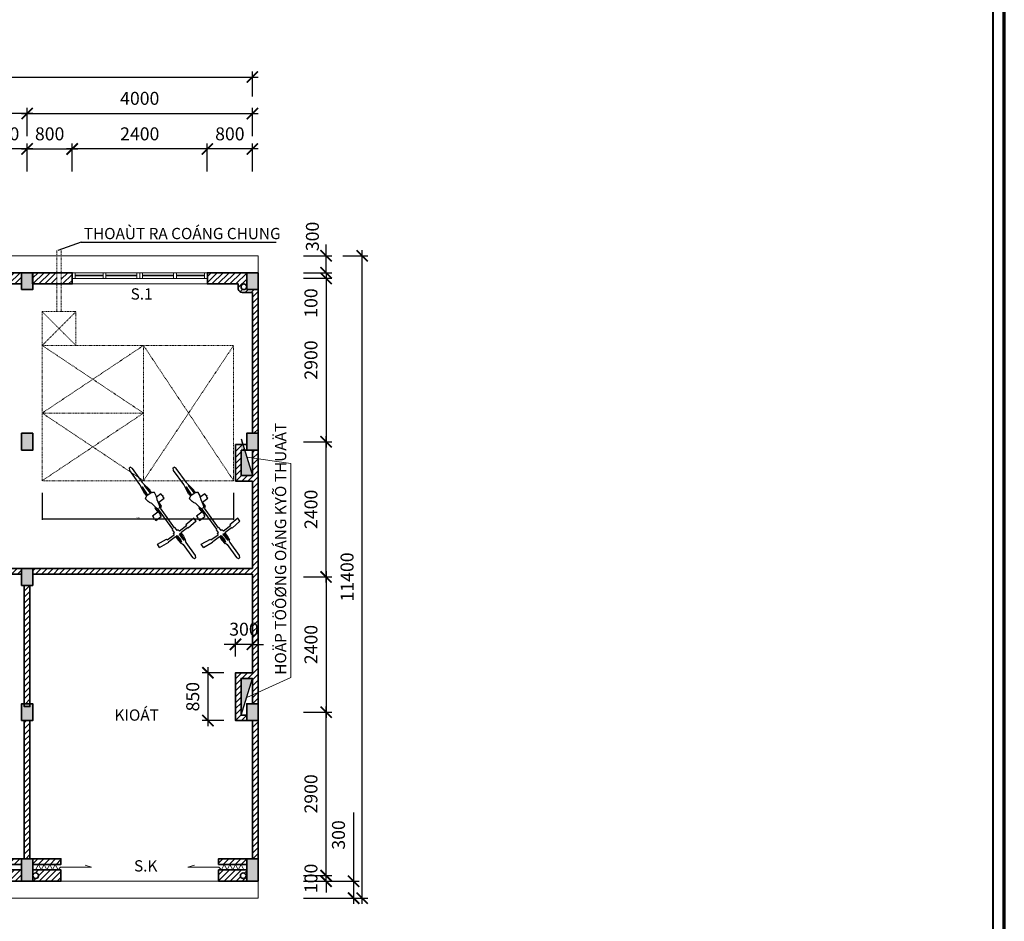
# Model space of a CAD drawing. Extents: x 248 to 1090, y -1298 to 1107.
# Drawn here: x 915 to 1090, y -556 to -396 of the extents above; entities that cross this region are included whole.
import ezdxf

# ---------------------------------------------------------------- set-up
doc = ezdxf.new("R2010")
doc.units = 0
doc.header["$MEASUREMENT"] = 0
doc.linetypes.add('HIDDEN2', pattern=[0.1875, 0.125, -0.0625])
doc.layers.get('0').update_dxf_attribs({"linetype": 'CONTINUOUS'})
doc.layers.get('DEFPOINTS').update_dxf_attribs({"linetype": 'CONTINUOUS', "lineweight": 9})
for name, color, linetype, lineweight in [('09-10', 8, 'CONTINUOUS', 13), ('bao khung', 191, 'CONTINUOUS', 70), ('BLUE-15', 5, 'CONTINUOUS', 40), ('BONG', 9, 'CONTINUOUS', 13), ('CYAN-35', 4, 'CONTINUOUS', 35), ('DTUDO', 6, 'CONTINUOUS', 18), ('GREEN-13', 3, 'CONTINUOUS', 25), ('MAG-16', 6, 'CONTINUOUS', 15), ('YELLOW-25', 2, 'CONTINUOUS', 13)]:
    doc.layers.add(name, color=color, linetype=linetype, lineweight=lineweight)
doc.styles.add('A', font='VAVON.TTF')
doc.styles.add('RO', font='VAVON.TTF')
doc.styles.get("Standard").update_dxf_attribs({"font": 'VAVON.TTF'})
doc.dimstyles.get("Standard").update_dxf_attribs({"dimtxt": 0.18, "dimasz": 0.18, "dimexe": 0.18, "dimexo": 0.0625, "dimgap": 0.09, "dimtad": 0, "dimtih": 1, "dimtoh": 1, "dimdec": 4, "dimzin": 0, "dimdsep": 46, "dimtxsty": 'Standard', "dimcen": 0.09, "dimadec": 0, "dimazin": 0, "dimtfac": 1, "dimtdec": 4, "dimtofl": 0, "dimtmove": 0, "dimatfit": 3, "dimfxl": 1, "dimtolj": 1, "dimtzin": 0, "dimarcsym": 0})
doc.dimstyles.new('TL 100', dxfattribs={"dimtxt": 2.3, "dimasz": 2, "dimexe": 1, "dimexo": 1, "dimgap": 1.5, "dimtad": 1, "dimdec": 0, "dimlfac": 100, "dimzin": 0, "dimdsep": 46, "dimtxsty": 'A', "dimblk": 'ARCHTICK', "dimcen": -0.09, "dimdle": 1, "dimclrd": 9, "dimclre": 9, "dimclrt": 256, "dimadec": 0, "dimazin": 0, "dimtfac": 1, "dimtdec": 0, "dimtix": 1, "dimtmove": 1, "dimatfit": 3, "dimldrblk": 'ARCHTICK', "dimfxl": 1, "dimtolj": 1, "dimtzin": 0, "dimarcsym": 0})

# ---------------------------------------------------------------- blocks, each defined once
blk = doc.blocks.new('_ArchTick')
at = {"color": 0, "linetype": 'ByBlock', "const_width": 0.15}
blk.add_lwpolyline([(-0.5, -0.5), (0.5, 0.5)], dxfattribs=at)
blk = doc.blocks.new('*D276')
at = {"layer": 'BONG', "color": 9, "lineweight": -2}
for p, q in [((756.04, -409.47), (756.04, -405)), ((956.04, -409.47), (956.04, -405)), ((755.04, -406), (957.04, -406))]:
    blk.add_line(p, q, dxfattribs=at)
at = {"layer": 'DEFPOINTS', "color": 0}
for p in [(956.04, -406), (756.04, -410.47), (956.04, -410.47)]:
    blk.add_point(p, dxfattribs=at)
at = {"layer": 'BONG', "color": 9, "lineweight": -2, "xscale": 2, "yscale": 2, "zscale": 2, "rotation": 180}
blk.add_blockref('_ArchTick', (756.04, -406), dxfattribs=at)
at = {"layer": 'BONG', "color": 9, "lineweight": -2, "xscale": 2, "yscale": 2, "zscale": 2}
blk.add_blockref('_ArchTick', (956.04, -406), dxfattribs=at)
at = {"layer": 'BONG', "insert": (856.04, -403.3), "char_height": 2.3, "attachment_point": 5, "style": 'A'}
blk.add_mtext('\\A1;20000', dxfattribs=at)
blk = doc.blocks.new('*D282')
at = {"layer": 'BONG', "color": 9, "lineweight": -2}
for p, q in [((975.54, -552.72), (975.54, -436.72)), ((972.13, -437.72), (976.54, -437.72)), ((972.13, -551.72), (976.54, -551.72))]:
    blk.add_line(p, q, dxfattribs=at)
at = {"layer": 'DEFPOINTS', "color": 0}
for p in [(971.13, -437.72), (975.54, -437.72), (971.13, -551.72)]:
    blk.add_point(p, dxfattribs=at)
at = {"layer": 'BONG', "color": 9, "lineweight": -2, "xscale": 2, "yscale": 2, "zscale": 2}
for p, rotation in [((975.54, -437.72), 90), ((975.54, -551.72), 270)]:
    blk.add_blockref('_ArchTick', p, dxfattribs=dict(at, rotation=rotation))
at = {"layer": 'BONG', "insert": (972.85, -494.72), "char_height": 2.3, "attachment_point": 5, "rotation": 90, "style": 'A'}
blk.add_mtext('\\A1;11400', dxfattribs=at)
blk = doc.blocks.new('*D283')
at = {"layer": 'BONG', "color": 9, "lineweight": -2}
for p, q in [((965.13, -441.72), (970.13, -441.72)), ((969.13, -440.72), (969.13, -471.72)), ((965.13, -470.72), (970.13, -470.72))]:
    blk.add_line(p, q, dxfattribs=at)
at = {"layer": 'DEFPOINTS', "color": 0}
for p in [(964.13, -441.72), (964.13, -470.72), (969.13, -470.72)]:
    blk.add_point(p, dxfattribs=at)
at = {"layer": 'BONG', "color": 9, "lineweight": -2, "xscale": 2, "yscale": 2, "zscale": 2}
for p, rotation in [((969.13, -441.72), 90), ((969.13, -470.72), 270)]:
    blk.add_blockref('_ArchTick', p, dxfattribs=dict(at, rotation=rotation))
at = {"layer": 'BONG', "insert": (966.44, -456.22), "char_height": 2.3, "attachment_point": 5, "rotation": 90, "style": 'A'}
blk.add_mtext('\\A1;2900', dxfattribs=at)
blk = doc.blocks.new('*D284')
at = {"layer": 'BONG', "color": 9, "lineweight": -2}
for p, q in [((965.13, -518.72), (970.13, -518.72)), ((969.13, -548.72), (969.13, -517.72)), ((965.13, -547.72), (970.13, -547.72))]:
    blk.add_line(p, q, dxfattribs=at)
at = {"layer": 'DEFPOINTS', "color": 0}
for p in [(964.13, -518.72), (969.13, -518.72), (964.13, -547.72)]:
    blk.add_point(p, dxfattribs=at)
at = {"layer": 'BONG', "color": 9, "lineweight": -2, "xscale": 2, "yscale": 2, "zscale": 2}
for p, rotation in [((969.13, -518.72), 90), ((969.13, -547.72), 270)]:
    blk.add_blockref('_ArchTick', p, dxfattribs=dict(at, rotation=rotation))
at = {"layer": 'BONG', "insert": (966.44, -533.22), "char_height": 2.3, "attachment_point": 5, "rotation": 90, "style": 'A'}
blk.add_mtext('\\A1;2900', dxfattribs=at)
blk = doc.blocks.new('*D285')
at = {"layer": 'BONG', "color": 9, "lineweight": -2}
for p, q in [((974.02, -536.52), (974.02, -548.72)), ((965.13, -548.72), (975.02, -548.72)), ((974.02, -547.72), (974.02, -552.72)), ((965.13, -551.72), (975.02, -551.72))]:
    blk.add_line(p, q, dxfattribs=at)
at = {"layer": 'DEFPOINTS', "color": 0}
for p in [(964.13, -548.72), (964.13, -551.72), (974.02, -551.72)]:
    blk.add_point(p, dxfattribs=at)
at = {"layer": 'BONG', "color": 9, "lineweight": -2, "xscale": 2, "yscale": 2, "zscale": 2}
for p, rotation in [((974.02, -548.72), 90), ((974.02, -551.72), 270)]:
    blk.add_blockref('_ArchTick', p, dxfattribs=dict(at, rotation=rotation))
at = {"layer": 'BONG', "insert": (971.33, -540.51), "char_height": 2.3, "attachment_point": 5, "rotation": 90, "style": 'A'}
blk.add_mtext('\\A1;300', dxfattribs=at)
blk = doc.blocks.new('*D286')
at = {"layer": 'BONG', "color": 9, "lineweight": -2}
for p, q in [((969.13, -547.72), (969.13, -545.72)), ((965.27, -547.72), (970.13, -547.72)), ((965.27, -548.72), (970.13, -548.72)), ((969.13, -548.72), (969.13, -547.72)), ((969.13, -548.72), (969.13, -550.72))]:
    blk.add_line(p, q, dxfattribs=at)
at = {"layer": 'DEFPOINTS', "color": 0}
for p in [(964.27, -547.72), (964.27, -548.72), (969.13, -547.72)]:
    blk.add_point(p, dxfattribs=at)
at = {"layer": 'BONG', "color": 9, "lineweight": -2, "xscale": 2, "yscale": 2, "zscale": 2}
for p, rotation in [((969.13, -547.72), 270), ((969.13, -548.72), 90)]:
    blk.add_blockref('_ArchTick', p, dxfattribs=dict(at, rotation=rotation))
at = {"layer": 'BONG', "insert": (966.44, -548.22), "char_height": 2.3, "attachment_point": 5, "rotation": 90, "style": 'A'}
blk.add_mtext('\\A1;100', dxfattribs=at)
blk = doc.blocks.new('*D287')
at = {"layer": 'BONG', "color": 9, "lineweight": -2}
for p, q in [((965.13, -494.72), (970.13, -494.72)), ((969.13, -493.72), (969.13, -519.72)), ((965.13, -518.72), (970.13, -518.72))]:
    blk.add_line(p, q, dxfattribs=at)
at = {"layer": 'DEFPOINTS', "color": 0}
for p in [(964.13, -494.72), (964.13, -518.72), (969.13, -518.72)]:
    blk.add_point(p, dxfattribs=at)
at = {"layer": 'BONG', "color": 9, "lineweight": -2, "xscale": 2, "yscale": 2, "zscale": 2}
for p, rotation in [((969.13, -494.72), 90), ((969.13, -518.72), 270)]:
    blk.add_blockref('_ArchTick', p, dxfattribs=dict(at, rotation=rotation))
at = {"layer": 'BONG', "insert": (966.44, -506.72), "char_height": 2.3, "attachment_point": 5, "rotation": 90, "style": 'A'}
blk.add_mtext('\\A1;2400', dxfattribs=at)
blk = doc.blocks.new('*D288')
at = {"layer": 'BONG', "color": 9, "lineweight": -2}
for p, q in [((969.13, -495.72), (969.13, -469.72)), ((965.13, -470.72), (970.13, -470.72)), ((965.13, -494.72), (970.13, -494.72))]:
    blk.add_line(p, q, dxfattribs=at)
at = {"layer": 'DEFPOINTS', "color": 0}
for p in [(964.13, -470.72), (969.13, -470.72), (964.13, -494.72)]:
    blk.add_point(p, dxfattribs=at)
at = {"layer": 'BONG', "color": 9, "lineweight": -2, "xscale": 2, "yscale": 2, "zscale": 2}
for p, rotation in [((969.13, -470.72), 90), ((969.13, -494.72), 270)]:
    blk.add_blockref('_ArchTick', p, dxfattribs=dict(at, rotation=rotation))
at = {"layer": 'BONG', "insert": (966.44, -482.72), "char_height": 2.3, "attachment_point": 5, "rotation": 90, "style": 'A'}
blk.add_mtext('\\A1;2400', dxfattribs=at)
blk = doc.blocks.new('*D289')
at = {"layer": 'BONG', "color": 9, "lineweight": -2}
for p, q in [((969.13, -440.72), (969.13, -438.72)), ((965.27, -440.72), (970.13, -440.72)), ((965.27, -441.72), (970.13, -441.72)), ((969.13, -440.72), (969.13, -441.72)), ((969.13, -441.72), (969.13, -443.72))]:
    blk.add_line(p, q, dxfattribs=at)
at = {"layer": 'DEFPOINTS', "color": 0}
for p in [(964.27, -440.72), (964.27, -441.72), (969.13, -441.72)]:
    blk.add_point(p, dxfattribs=at)
at = {"layer": 'BONG', "color": 9, "lineweight": -2, "xscale": 2, "yscale": 2, "zscale": 2}
for p, rotation in [((969.13, -440.72), 270), ((969.13, -441.72), 90)]:
    blk.add_blockref('_ArchTick', p, dxfattribs=dict(at, rotation=rotation))
at = {"layer": 'BONG', "insert": (966.44, -446.11), "char_height": 2.3, "attachment_point": 5, "rotation": 90, "style": 'A'}
blk.add_mtext('\\A1;100', dxfattribs=at)
blk = doc.blocks.new('*D290')
at = {"layer": 'BONG', "color": 9, "lineweight": -2}
for p, q in [((969.13, -437.72), (969.13, -435.72)), ((965.13, -437.72), (970.13, -437.72)), ((969.13, -440.72), (969.13, -437.72)), ((965.13, -440.72), (970.13, -440.72)), ((969.13, -440.72), (969.13, -442.72))]:
    blk.add_line(p, q, dxfattribs=at)
at = {"layer": 'DEFPOINTS', "color": 0}
for p in [(964.13, -437.72), (969.13, -437.72), (964.13, -440.72)]:
    blk.add_point(p, dxfattribs=at)
at = {"layer": 'BONG', "color": 9, "lineweight": -2, "xscale": 2, "yscale": 2, "zscale": 2}
for p, rotation in [((969.13, -437.72), 270), ((969.13, -440.72), 90)]:
    blk.add_blockref('_ArchTick', p, dxfattribs=dict(at, rotation=rotation))
at = {"layer": 'BONG', "insert": (966.7, -434.29), "char_height": 2.3, "attachment_point": 5, "rotation": 90, "style": 'A'}
blk.add_mtext('\\A1;300', dxfattribs=at)
blk = doc.blocks.new('*D293')
at = {"layer": 'BONG', "color": 9, "lineweight": -2}
for p, q in [((951, -511.72), (947.14, -511.72)), ((948.14, -510.72), (948.14, -521.22)), ((951, -520.22), (947.14, -520.22))]:
    blk.add_line(p, q, dxfattribs=at)
at = {"layer": 'DEFPOINTS', "color": 0}
for p in [(952, -511.72), (948.14, -520.22), (952, -520.22)]:
    blk.add_point(p, dxfattribs=at)
at = {"layer": 'BONG', "color": 9, "lineweight": -2, "xscale": 2, "yscale": 2, "zscale": 2}
for p, rotation in [((948.14, -511.72), 90), ((948.14, -520.22), 270)]:
    blk.add_blockref('_ArchTick', p, dxfattribs=dict(at, rotation=rotation))
at = {"layer": 'BONG', "insert": (945.45, -515.97), "char_height": 2.3, "attachment_point": 5, "rotation": 90, "style": 'A'}
blk.add_mtext('\\A1;850', dxfattribs=at)
blk = doc.blocks.new('*D294')
at = {"layer": 'BONG', "color": 9, "lineweight": -2}
for p, q in [((953.04, -506.68), (951.04, -506.68)), ((953.04, -508.83), (953.04, -505.68)), ((956.04, -506.68), (953.04, -506.68)), ((956.04, -508.83), (956.04, -505.68)), ((956.04, -506.68), (958.04, -506.68))]:
    blk.add_line(p, q, dxfattribs=at)
at = {"layer": 'DEFPOINTS', "color": 0}
for p in [(953.04, -506.68), (953.04, -509.83), (956.04, -509.83)]:
    blk.add_point(p, dxfattribs=at)
at = {"layer": 'BONG', "color": 9, "lineweight": -2, "xscale": 2, "yscale": 2, "zscale": 2}
blk.add_blockref('_ArchTick', (953.04, -506.68), dxfattribs=at)
at = {"layer": 'BONG', "color": 9, "lineweight": -2, "xscale": 2, "yscale": 2, "zscale": 2, "rotation": 180}
blk.add_blockref('_ArchTick', (956.04, -506.68), dxfattribs=at)
at = {"layer": 'BONG', "insert": (954.54, -503.99), "char_height": 2.3, "attachment_point": 5, "style": 'A'}
blk.add_mtext('\\A1;300', dxfattribs=at)
blk = doc.blocks.new('02PBIK01')
at = {"color": 0, "linetype": 'ByBlock'}
for p, q in [((-20.66, 15.69), (-23.34, 15.69)), ((-23.34, 15.69), (-22.57, 8.42)), ((-20.66, 15.69), (-19.9, 8.42)), ((-48.97, 6.89), (-50.5, 6.89)), ((-50.5, 6.89), (-50.5, 3.06)), ((-48.21, 7.27), (-48.97, 7.27)), ((-48.97, 7.27), (-48.97, 6.89)), ((-48.21, 6.89), (-48.21, 7.27)), ((-46.68, 6.89), (-48.21, 6.89)), ((-46.68, 2.3), (-46.68, 6.89)), ((-22.57, 8.42), (-21.81, 8.42)), ((-21.81, 8.42), (-21.81, 2.3)), ((-19.9, 8.42), (-20.28, 8.03)), ((-20.28, 8.03), (-20.28, 2.3)), ((-76.52, 1.15), (-78.05, 0.38)), ((-78.05, -0.38), (-78.05, 0.38)), ((-64.28, 1.15), (-76.52, 1.15)), ((-63.9, 1.15), (-64.28, 1.15)), ((-57.01, 2.3), (-63.9, 1.15)), ((-56.63, 1.53), (-61.98, 0.77)), ((-61.98, 0.77), (-55.1, 1.15)), ((-55.86, 1.91), (-57.01, 2.3)), ((-55.1, 1.15), (-56.63, 1.53)), ((-54.71, 2.3), (-55.86, 1.91)), ((-55.1, 1.91), (-55.1, -1.91)), ((-53.95, 3.83), (-54.71, 2.68)), ((-54.71, 2.68), (-54.71, 2.3)), ((-51.27, 3.44), (-53.95, 3.83)), ((-50.5, 3.06), (-51.27, 3.44)), ((-50.5, 3.06), (-48.97, 2.3)), ((-48.97, 2.3), (-45.53, 1.53)), ((-43.23, 2.3), (-46.68, 2.3)), ((-45.53, 1.53), (-44, 1.15)), ((-44, 1.15), (-43.23, 0.38)), ((-43.23, 1.53), (-43.23, 2.3)), ((-42.47, 1.53), (-43.23, 1.53)), ((-43.23, 0.38), (-43.23, 0)), ((-42.47, 0.77), (-42.47, 1.53)), ((-25.63, 0.77), (-42.47, 0.77)), ((-25.25, 1.15), (-25.63, 0.77)), ((-22.96, 1.15), (-25.25, 1.15)), ((-21.81, 2.3), (-22.96, 1.91)), ((-22.96, 1.91), (-22.96, 1.15)), ((-20.28, 2.3), (-17.22, 2.3)), ((-19.9, 1.53), (-20.28, 0.77)), ((-20.28, 0.77), (-16.07, 0.77)), ((-14.54, 1.53), (-19.9, 1.53)), ((-17.22, 2.3), (-14.16, 1.91)), ((-16.07, 0.77), (-14.54, 1.15)), ((-14.16, 1.91), (-14.16, 1.53)), ((-14.16, 1.53), (-12.63, 1.15)), ((-12.63, 1.15), (-1.53, 1.15)), ((-1.53, 1.15), (0, 0.38)), ((0, -0.38), (0, 0.38)), ((-76.52, -1.15), (-78.05, -0.38)), ((-64.28, -1.15), (-76.52, -1.15)), ((-63.9, -1.15), (-64.28, -1.15)), ((-57.01, -2.3), (-63.9, -1.15)), ((-56.63, -1.53), (-61.98, -0.77)), ((-61.98, -0.77), (-55.1, -1.15)), ((-55.86, -1.91), (-57.01, -2.3)), ((-55.1, -1.15), (-56.63, -1.53)), ((-54.71, -2.3), (-55.86, -1.91)), ((-54.71, -2.68), (-54.71, -2.3)), ((-53.95, -3.83), (-54.71, -2.68)), ((-51.27, -3.44), (-53.95, -3.83)), ((-50.5, -3.06), (-51.27, -3.44)), ((-50.5, -3.06), (-48.97, -2.3)), ((-48.97, -2.3), (-45.53, -1.53)), ((-45.53, -1.53), (-44, -1.15)), ((-44.77, -1.53), (-45.15, -1.53)), ((-44.77, -2.3), (-44.77, -1.53)), ((-44.77, -2.3), (-41.32, -2.3)), ((-44, -1.15), (-43.23, -0.38)), ((-43.23, -1.53), (-43.23, -1.91)), ((-42.47, -1.53), (-43.23, -1.53)), ((-43.23, -1.91), (-39.03, -1.91)), ((-25.63, -0.77), (-42.47, -0.77)), ((-42.47, -0.77), (-42.47, -1.53)), ((-41.32, -2.3), (-41.32, -6.89)), ((-39.03, -1.91), (-39.03, -2.3)), ((-39.03, -2.3), (-37.5, -2.3)), ((-37.5, -6.89), (-37.5, -2.3)), ((-25.25, -1.15), (-25.63, -0.77)), ((-22.96, -1.15), (-25.25, -1.15)), ((-22.96, -1.91), (-22.96, -1.15)), ((-21.81, -2.3), (-22.96, -1.91)), ((-21.81, -8.42), (-21.81, -2.3)), ((-20.28, -0.77), (-16.07, -0.77)), ((-19.9, -1.53), (-20.28, -0.77)), ((-20.28, -2.3), (-17.22, -2.3)), ((-20.28, -8.03), (-20.28, -2.3)), ((-14.54, -1.53), (-19.9, -1.53)), ((-17.22, -2.3), (-14.16, -1.91)), ((-16.07, -0.77), (-14.54, -1.15)), ((-14.16, -1.53), (-12.63, -1.15)), ((-14.16, -1.91), (-14.16, -1.53)), ((-12.63, -1.15), (-1.53, -1.15)), ((-1.53, -1.15), (0, -0.38)), ((-41.32, -6.89), (-39.79, -6.89)), ((-39.79, -6.89), (-39.79, -7.27)), ((-39.79, -7.27), (-39.03, -7.27)), ((-39.03, -6.89), (-37.5, -6.89)), ((-39.03, -7.27), (-39.03, -6.89)), ((-23.34, -15.69), (-22.57, -8.42)), ((-22.57, -8.42), (-21.81, -8.42)), ((-20.66, -15.69), (-19.9, -8.42)), ((-19.9, -8.42), (-20.28, -8.03)), ((-20.66, -15.69), (-23.34, -15.69))]:
    blk.add_line(p, q, dxfattribs=at)
blk = doc.blocks.new('A$C4D9949F6')
at = {"color": 9, "xscale": 0.0254, "yscale": 0.0254, "zscale": 0.0254}
blk.add_blockref('02PBIK01', (1.983, 0.398), dxfattribs=at)
blk = doc.blocks.new('*D310')
at = {"layer": 'BONG', "color": 9, "lineweight": -2}
for p, q in [((948.04, -422.77), (948.04, -417.77)), ((956.04, -422.77), (956.04, -417.77)), ((957.04, -418.77), (947.04, -418.77))]:
    blk.add_line(p, q, dxfattribs=at)
at = {"layer": 'DEFPOINTS', "color": 0}
for p in [(948.04, -418.77), (948.04, -423.77), (956.04, -423.77)]:
    blk.add_point(p, dxfattribs=at)
at = {"layer": 'BONG', "color": 9, "lineweight": -2, "xscale": 2, "yscale": 2, "zscale": 2, "rotation": 180}
blk.add_blockref('_ArchTick', (948.04, -418.77), dxfattribs=at)
at = {"layer": 'BONG', "color": 9, "lineweight": -2, "xscale": 2, "yscale": 2, "zscale": 2}
blk.add_blockref('_ArchTick', (956.04, -418.77), dxfattribs=at)
at = {"layer": 'BONG', "insert": (952.04, -416.08), "char_height": 2.3, "attachment_point": 5, "style": 'A'}
blk.add_mtext('\\A1;800', dxfattribs=at)
blk = doc.blocks.new('*D312')
at = {"layer": 'BONG', "color": 9, "lineweight": -2}
for p, q in [((924.04, -422.77), (924.04, -417.77)), ((948.04, -422.77), (948.04, -417.77)), ((949.04, -418.77), (923.04, -418.77))]:
    blk.add_line(p, q, dxfattribs=at)
at = {"layer": 'DEFPOINTS', "color": 0}
for p in [(924.04, -418.77), (924.04, -423.77), (948.04, -423.77)]:
    blk.add_point(p, dxfattribs=at)
at = {"layer": 'BONG', "color": 9, "lineweight": -2, "xscale": 2, "yscale": 2, "zscale": 2, "rotation": 180}
blk.add_blockref('_ArchTick', (924.04, -418.77), dxfattribs=at)
at = {"layer": 'BONG', "color": 9, "lineweight": -2, "xscale": 2, "yscale": 2, "zscale": 2}
blk.add_blockref('_ArchTick', (948.04, -418.77), dxfattribs=at)
at = {"layer": 'BONG', "insert": (936.04, -416.08), "char_height": 2.3, "attachment_point": 5, "style": 'A'}
blk.add_mtext('\\A1;2400', dxfattribs=at)
blk = doc.blocks.new('_DOT')
at = {"color": 0, "linetype": 'ByBlock'}
blk.add_line((-0.5, 0), (-1, 0), dxfattribs=at)
at = {"color": 0, "linetype": 'ByBlock', "const_width": 0.5}
blk.add_lwpolyline([(-0.25, 0, 1), (0.25, 0, 1)], format="xyb", close=True, dxfattribs=at)
blk = doc.blocks.new('*D315')
at = {"layer": 'DEFPOINTS', "color": 0}
for p in [(918.71, -479.81), (952.71, -479.81), (952.71, -484.39)]:
    blk.add_point(p, dxfattribs=at)
at = {"layer": 'GREEN-13', "color": 9, "lineweight": -2}
for p, q in [((918.71, -479.81), (918.71, -484.59)), ((952.71, -479.81), (952.71, -484.59)), ((918.81, -484.39), (952.61, -484.39))]:
    blk.add_line(p, q, dxfattribs=at)
at = {"layer": 'GREEN-13', "color": 9, "lineweight": -2, "xscale": 0.1, "yscale": 0.1, "zscale": 0.1, "rotation": 180}
blk.add_blockref('_DOT', (918.71, -484.39), dxfattribs=at)
at = {"layer": 'GREEN-13', "color": 9, "lineweight": -2, "xscale": 0.1, "yscale": 0.1, "zscale": 0.1}
blk.add_blockref('_DOT', (952.71, -484.39), dxfattribs=at)
at = {"layer": 'GREEN-13', "color": 3, "insert": (935.71, -484.22), "char_height": 0.2, "attachment_point": 5, "style": 'RO'}
blk.add_mtext('\\A1;34000', dxfattribs=at)
blk = doc.blocks.new('*D278')
at = {"layer": 'BONG', "color": 9, "lineweight": -2}
for p, q in [((917.04, -412.47), (875.04, -412.47)), ((876.04, -416.47), (876.04, -411.47)), ((916.04, -416.47), (916.04, -411.47))]:
    blk.add_line(p, q, dxfattribs=at)
at = {"layer": 'DEFPOINTS', "color": 0}
for p in [(876.04, -412.47), (876.04, -417.47), (916.04, -417.47)]:
    blk.add_point(p, dxfattribs=at)
at = {"layer": 'BONG', "color": 9, "lineweight": -2, "xscale": 2, "yscale": 2, "zscale": 2, "rotation": 180}
blk.add_blockref('_ArchTick', (876.04, -412.47), dxfattribs=at)
at = {"layer": 'BONG', "color": 9, "lineweight": -2, "xscale": 2, "yscale": 2, "zscale": 2}
blk.add_blockref('_ArchTick', (916.04, -412.47), dxfattribs=at)
at = {"layer": 'BONG', "insert": (896.04, -409.78), "char_height": 2.3, "attachment_point": 5, "style": 'A'}
blk.add_mtext('\\A1;4000', dxfattribs=at)
blk = doc.blocks.new('*D307')
at = {"layer": 'BONG', "color": 9, "lineweight": -2}
for p, q in [((908.04, -422.77), (908.04, -417.77)), ((916.04, -422.77), (916.04, -417.77)), ((917.04, -418.77), (907.04, -418.77))]:
    blk.add_line(p, q, dxfattribs=at)
at = {"layer": 'DEFPOINTS', "color": 0}
for p in [(908.04, -418.77), (908.04, -423.77), (916.04, -423.77)]:
    blk.add_point(p, dxfattribs=at)
at = {"layer": 'BONG', "color": 9, "lineweight": -2, "xscale": 2, "yscale": 2, "zscale": 2, "rotation": 180}
blk.add_blockref('_ArchTick', (908.04, -418.77), dxfattribs=at)
at = {"layer": 'BONG', "color": 9, "lineweight": -2, "xscale": 2, "yscale": 2, "zscale": 2}
blk.add_blockref('_ArchTick', (916.04, -418.77), dxfattribs=at)
at = {"layer": 'BONG', "insert": (912.04, -416.08), "char_height": 2.3, "attachment_point": 5, "style": 'A'}
blk.add_mtext('\\A1;800', dxfattribs=at)
blk = doc.blocks.new('*D281')
at = {"layer": 'BONG', "color": 9, "lineweight": -2}
for p, q in [((915.04, -412.47), (957.04, -412.47)), ((916.04, -416.47), (916.04, -411.47)), ((956.04, -416.47), (956.04, -411.47))]:
    blk.add_line(p, q, dxfattribs=at)
at = {"layer": 'DEFPOINTS', "color": 0}
for p in [(956.04, -412.47), (916.04, -417.47), (956.04, -417.47)]:
    blk.add_point(p, dxfattribs=at)
at = {"layer": 'BONG', "color": 9, "lineweight": -2, "xscale": 2, "yscale": 2, "zscale": 2, "rotation": 180}
blk.add_blockref('_ArchTick', (916.04, -412.47), dxfattribs=at)
at = {"layer": 'BONG', "color": 9, "lineweight": -2, "xscale": 2, "yscale": 2, "zscale": 2}
blk.add_blockref('_ArchTick', (956.04, -412.47), dxfattribs=at)
at = {"layer": 'BONG', "insert": (936.04, -409.78), "char_height": 2.3, "attachment_point": 5, "style": 'A'}
blk.add_mtext('\\A1;4000', dxfattribs=at)
blk = doc.blocks.new('*D311')
at = {"layer": 'BONG', "color": 9, "lineweight": -2}
for p, q in [((916.04, -422.77), (916.04, -417.77)), ((924.04, -422.77), (924.04, -417.77)), ((915.04, -418.77), (925.04, -418.77))]:
    blk.add_line(p, q, dxfattribs=at)
at = {"layer": 'DEFPOINTS', "color": 0}
for p in [(924.04, -418.77), (916.04, -423.77), (924.04, -423.77)]:
    blk.add_point(p, dxfattribs=at)
at = {"layer": 'BONG', "color": 9, "lineweight": -2, "xscale": 2, "yscale": 2, "zscale": 2, "rotation": 180}
blk.add_blockref('_ArchTick', (916.04, -418.77), dxfattribs=at)
at = {"layer": 'BONG', "color": 9, "lineweight": -2, "xscale": 2, "yscale": 2, "zscale": 2}
blk.add_blockref('_ArchTick', (924.04, -418.77), dxfattribs=at)
at = {"layer": 'BONG', "insert": (920.04, -416.08), "char_height": 2.3, "attachment_point": 5, "style": 'A'}
blk.add_mtext('\\A1;800', dxfattribs=at)

msp = doc.modelspace()

# ---------------------------------------------------------------- hatches: boundary and pattern name
at = {"layer": 'BONG'}
h = msp.add_hatch(dxfattribs=at)
h.set_pattern_fill('ANSI31', color=256, scale=6, style=0)
h.paths.add_polyline_path([(764.0445, -440.724), (757.0445, -440.724), (757.0445, -443.724), (755.0445, -443.724), (755.0445, -469.224), (756.0445, -469.224), (756.0445, -444.224), (757.8517, -444.224, 0.35725475), (758.5445, -443.6306), (758.5445, -442.724), (764.0445, -442.724)])
h.paths.add_polyline_path([(758.0541, -443.224, -1), (757.0541, -443.224, -1)], flags=16)
h.paths.add_polyline_path([(795.0445, -440.724), (790.7807, -440.724), (790.7807, -442.724), (795.0445, -442.724)])
h.paths.add_polyline_path([(789.9807, -440.724), (788.0445, -440.724), (788.0445, -442.724), (789.9807, -442.724)])
h.paths.add_polyline_path([(804.0445, -440.724), (797.0445, -440.724), (797.0445, -442.724), (804.0445, -442.724)])
h.paths.add_polyline_path([(835.0445, -440.724), (828.0445, -440.724), (828.0445, -441.724), (828.0445, -442.724), (835.0445, -442.724)])
h.paths.add_polyline_path([(842.0215, -440.724), (837.0445, -440.724), (837.0445, -441.724), (842.0215, -441.724)])
h.paths.add_polyline_path([(842.0215, -442.724), (837.0445, -442.724), (837.0445, -443.724), (842.0215, -443.724)])
h.paths.add_polyline_path([(875.0445, -442.724), (870.0215, -442.724), (870.0215, -443.724), (875.0445, -443.724)])
h.paths.add_polyline_path([(873.5215, -441.724), (872.5215, -441.724), (873.0215, -442.724)])
h.paths.add_polyline_path([(875.0445, -440.724), (870.0215, -440.724), (870.0215, -441.724), (875.0445, -441.724)])
h.paths.add_polyline_path([(837.0215, -443.724), (836.0445, -443.724), (836.0445, -455.474), (837.0215, -455.474)])
h.paths.add_polyline_path([(876.0445, -443.724), (875.0674, -443.724), (875.0674, -455.474), (876.0445, -455.474)])
h.paths.add_polyline_path([(884.0445, -440.724), (877.0445, -440.724), (877.0445, -442.724), (884.0445, -442.724)])
h.paths.add_polyline_path([(915.0445, -440.724), (908.0445, -440.724), (908.0445, -441.724), (908.0445, -442.724), (915.0445, -442.724)])
h.paths.add_polyline_path([(921.3083, -440.724), (917.0445, -440.724), (917.0445, -442.724), (921.3083, -442.724)])
h.paths.add_polyline_path([(924.0445, -440.724), (922.1083, -440.724), (922.1083, -442.724), (924.0445, -442.724)])
h.paths.add_polyline_path([(955.0445, -440.724), (948.0445, -440.724), (948.0445, -441.724), (948.0445, -442.724), (953.5445, -442.724), (953.5445, -443.6306, 0.35725475), (954.2372, -444.224), (956.0445, -444.224), (956.0445, -469.224), (957.0445, -469.224), (957.0445, -443.724), (955.0445, -443.724)])
h.paths.add_polyline_path([(955.0349, -443.224, -1), (954.0349, -443.224, -1)], flags=16)
h = msp.add_hatch(dxfattribs=at)
h.set_pattern_fill('ANSI31', color=256, scale=6, style=0)
h.paths.add_polyline_path([(796.5445, -520.224), (795.5445, -520.224), (795.5445, -544.724), (796.5445, -544.724)])
h.paths.add_polyline_path([(802.0445, -544.724), (797.0445, -544.724), (797.0445, -545.724), (802.0445, -545.724)])
h.paths.add_polyline_path([(802.0445, -546.724), (797.0445, -546.724), (797.0445, -548.724), (802.0445, -548.724)])
h.paths.add_polyline_path([(795.0252, -547.7404, -0.52205276), (794.352, -548.2094), (793.6572, -548.724), (795.0445, -548.724), (795.0445, -546.724), (790.0445, -546.724), (790.0445, -548.724), (793.6572, -548.724), (794.352, -548.2094, -0.31401489), (794.0252, -547.7404, -1)])
h.paths.add_polyline_path([(795.0445, -544.724), (790.0445, -544.724), (790.0445, -545.724), (795.0445, -545.724)])
h.paths.add_polyline_path([(835.0445, -544.724), (830.0445, -544.724), (830.0445, -545.724), (835.0445, -545.724)])
h.paths.add_polyline_path([(835.0445, -546.724), (830.0445, -546.724), (830.0445, -548.724), (835.0445, -548.724)])
h.paths.add_polyline_path([(835.0252, -547.7404, -1), (834.0252, -547.7404, -1)], flags=16)
h.paths.add_polyline_path([(840.0445, -546.724), (837.0445, -546.724), (837.0445, -548.724), (840.0445, -548.724)])
h.paths.add_polyline_path([(840.0445, -544.724), (837.0445, -544.724), (837.0445, -545.724), (840.0445, -545.724)])
h.paths.add_polyline_path([(837.0445, -520.224), (835.0445, -520.224), (835.0445, -544.724), (837.0445, -544.724)])
h.paths.add_polyline_path([(837.0445, -496.224), (835.0445, -496.224), (835.0445, -517.224), (837.0445, -517.224)])
h.paths.add_polyline_path([(835.0445, -493.224), (797.0445, -493.224), (797.0445, -494.224), (835.0445, -494.224)])
h.paths.add_polyline_path([(796.5445, -496.224), (795.5445, -496.224), (795.5445, -517.224), (796.5445, -517.224)])
h.paths.add_polyline_path([(795.0445, -493.224), (756.0445, -493.224), (756.0445, -477.724), (759.0445, -477.724), (759.0445, -469.224), (757.0445, -469.224), (757.0445, -470.224), (758.0445, -470.224), (758.0445, -476.724), (756.0445, -476.724), (756.0445, -473.7518), (755.0445, -474.1087), (755.0445, -513.3233), (756.0445, -513.9082), (756.0445, -512.724), (758.0445, -512.724), (758.0445, -519.224), (757.0445, -519.224), (757.0445, -520.224), (759.0445, -520.224), (759.0445, -511.724), (756.0445, -511.724), (756.0445, -494.224), (795.0445, -494.224)])
h.paths.add_polyline_path([(877.0445, -496.224), (875.0445, -496.224), (875.0445, -517.224), (877.0445, -517.224)])
h.paths.add_polyline_path([(877.0445, -520.224), (875.0445, -520.224), (875.0445, -544.724), (877.0445, -544.724)])
h.paths.add_polyline_path([(916.5445, -520.224), (915.5445, -520.224), (915.5445, -544.724), (916.5445, -544.724)])
h.paths.add_polyline_path([(916.5445, -496.224), (915.5445, -496.224), (915.5445, -517.224), (916.5445, -517.224)])
h.paths.add_polyline_path([(915.0445, -493.224), (877.0445, -493.224), (877.0445, -494.224), (915.0445, -494.224)])
h.paths.add_polyline_path([(957.0445, -473.7627), (956.0445, -473.6237), (956.0445, -476.724), (954.0445, -476.724), (954.0445, -472.224), (954.6599, -472.224), (954.3522, -471.224), (953.0445, -471.224), (953.0445, -472.224), (953.0445, -477.724), (954.0445, -477.724), (956.0445, -477.724), (956.0445, -493.224), (917.0445, -493.224), (917.0445, -494.224), (956.0445, -494.224), (956.0445, -511.724), (953.0445, -511.724), (953.0445, -520.224), (955.0445, -520.224), (955.0445, -519.224), (954.0445, -519.224), (954.0445, -512.724), (956.0445, -512.724), (956.0445, -515.6436), (957.0445, -515.1916)])
h.paths.add_polyline_path([(957.0445, -520.224), (956.0445, -520.224), (956.0445, -544.724), (957.0445, -544.724)])
h.paths.add_polyline_path([(955.0445, -544.724), (950.0445, -544.724), (950.0445, -545.724), (955.0445, -545.724)])
h.paths.add_polyline_path([(955.0445, -546.724), (950.0445, -546.724), (950.0445, -548.724), (955.0445, -548.724)])
h.paths.add_polyline_path([(954.9164, -547.7404, -1), (953.9164, -547.7404, -1)], flags=16)
h.paths.add_polyline_path([(922.0445, -546.724), (917.0445, -546.724), (917.0445, -548.724), (922.0445, -548.724)])
h.paths.add_polyline_path([(917.0638, -547.7404, -1), (918.0638, -547.7404, -1)], flags=16)
h.paths.add_polyline_path([(922.0445, -544.724), (917.0445, -544.724), (917.0445, -545.724), (922.0445, -545.724)])
h.paths.add_polyline_path([(915.0445, -544.724), (910.0445, -544.724), (910.0445, -545.724), (915.0445, -545.724)])
h.paths.add_polyline_path([(915.0445, -546.724), (910.0445, -546.724), (910.0445, -548.724), (915.0445, -548.724)])
h.paths.add_polyline_path([(882.0445, -546.724), (877.0445, -546.724), (877.0445, -548.724), (882.0445, -548.724)])
h.paths.add_polyline_path([(877.0638, -547.7404, -1), (878.0638, -547.7404, -1)], flags=16)
h.paths.add_polyline_path([(882.0445, -544.724), (877.0445, -544.724), (877.0445, -545.724), (882.0445, -545.724)])
h.paths.add_polyline_path([(875.0445, -544.724), (872.0445, -544.724), (872.0445, -545.724), (875.0445, -545.724)])
h.paths.add_polyline_path([(875.0445, -546.724), (872.0445, -546.724), (872.0445, -548.724), (875.0445, -548.724)])
h.paths.add_polyline_path([(875.0445, -471.224), (860.4868, -471.224), (862.1022, -472.224), (875.0445, -472.224)])
h.paths.add_polyline_path([(860.4868, -471.224), (851.6022, -471.224), (849.9868, -472.224), (862.1022, -472.224)])
h.paths.add_polyline_path([(851.6022, -471.224), (840.5215, -471.224), (840.5215, -465.224), (837.0215, -465.224), (837.0215, -456.6979), (836.0445, -456.0931), (836.0445, -469.224), (837.0215, -469.224), (837.0215, -466.224), (839.5215, -466.224), (839.5215, -471.224), (838.283, -471.224), (837.6362, -472.224), (849.9868, -472.224)])
h.paths.add_polyline_path([(756.0445, -472.224), (755.0445, -472.224), (755.0445, -474.1087), (756.0445, -473.7518)], flags=16)
h.paths.add_polyline_path([(756.0445, -513.9082), (755.0445, -513.3233), (755.0445, -517.224), (756.0445, -517.224)])
h.paths.add_polyline_path([(957.0445, -515.1916), (956.0445, -515.6436), (956.0445, -517.224), (957.0445, -517.224)], flags=17)
h.paths.add_polyline_path([(957.0445, -472.224), (956.0445, -472.224), (956.0445, -473.6237), (957.0445, -473.7627)], flags=17)
h.paths.add_polyline_path([(876.0445, -456.0931), (875.0674, -456.6979), (875.0674, -469.224), (876.0445, -469.224)])
h.paths.add_polyline_path([(876.0445, -456.0931), (876.0445, -455.474), (875.0674, -455.474), (875.0674, -456.6979)])
h.paths.add_polyline_path([(837.0215, -455.474), (836.0445, -455.474), (836.0445, -456.0931), (837.0215, -456.6979)])
h.paths.add_polyline_path([(754.4737, -502.223), (760.6153, -502.223), (760.6153, -505.7538), (754.4737, -505.7538)], flags=9)
h.paths.add_polyline_path([(951.4737, -502.223), (957.6153, -502.223), (957.6153, -505.7538), (951.4737, -505.7538)], flags=9)
h.paths.add_polyline_path([(860.5542, -472.4058), (860.5542, -464.5423), (864.085, -464.5423), (864.085, -472.4058)], flags=9)
h.paths.add_polyline_path([(835.7007, -456.8386), (841.8423, -456.8386), (841.8423, -460.3694), (835.7007, -460.3694)], flags=9)
at = {"layer": 'CYAN-35'}
for points in [[(915.0445, -443.724), (917.0445, -443.724), (917.0445, -440.724), (915.0445, -440.724)], [(955.0445, -443.724), (957.0445, -443.724), (957.0445, -440.724), (955.0445, -440.724)], [(915.0445, -472.224), (917.0445, -472.224), (917.0445, -469.224), (915.0445, -469.224)], [(955.0445, -472.224), (957.0445, -472.224), (957.0445, -469.224), (955.0445, -469.224)], [(915.0445, -496.224), (917.0445, -496.224), (917.0445, -493.224), (915.0445, -493.224)], [(915.0445, -520.224), (917.0445, -520.224), (917.0445, -517.224), (915.0445, -517.224)], [(955.0445, -520.224), (957.0445, -520.224), (957.0445, -517.224), (955.0445, -517.224)], [(915.0445, -548.724), (917.0445, -548.724), (917.0445, -544.724), (915.0445, -544.724)], [(955.0445, -548.724), (957.0445, -548.724), (957.0445, -544.724), (955.0445, -544.724)]]:
    msp.add_hatch(color=256, dxfattribs=at).paths.add_polyline_path(points)
at = {"layer": 'GREEN-13'}
for points in [[(954.0445, -476.724), (956.0445, -476.724), (954.0445, -470.224)], [(954.0445, -512.724), (956.0445, -512.724), (954.0445, -519.224)]]:
    msp.add_hatch(color=256, dxfattribs=at).paths.add_polyline_path(points)

# ---------------------------------------------------------------- linework, layer by layer
at = {"layer": '09-10', "linetype": 'HIDDEN2'}
for p, q in [((921.3083, -436.7664), (921.3083, -447.6378)), ((922.1083, -436.7664), (922.1083, -447.6378)), ((918.7083, -453.6378), (924.7083, -447.6378)), ((918.7083, -447.6378), (924.7083, -453.6378)), ((936.7083, -453.6378), (952.7083, -477.6378)), ((936.7083, -453.6378), (936.7083, -477.6378)), ((952.7083, -453.6378), (936.7083, -477.6378)), ((936.7083, -465.6378), (918.7083, -465.6378))]:
    msp.add_line(p, q, dxfattribs=at)
for points in [[(918.7083, -453.6378), (924.7083, -453.6378), (924.7083, -447.6378), (918.7083, -447.6378)], [(952.7083, -477.6378), (918.7083, -477.6378), (918.7083, -453.6378), (952.7083, -453.6378)]]:
    msp.add_lwpolyline(points, close=True, dxfattribs=at)
for points in [[(918.7083, -453.6378), (936.7083, -465.6378), (918.7083, -477.6378)], [(936.7083, -477.6378), (918.7083, -465.6378), (936.7083, -453.6378)]]:
    msp.add_lwpolyline(points, dxfattribs=at)
at = {"layer": 'bao khung'}
msp.add_lwpolyline([(249.5649, -695.7608), (1089.5649, -695.7608), (1089.5649, -98.7608), (249.5649, -98.7608)], close=True, dxfattribs=at)
msp.add_lwpolyline([(249.5649, -695.7608), (1089.5649, -695.7608), (1089.5649, -98.7608), (249.5649, -98.7608)], close=True, dxfattribs=at)
at = {"layer": 'BLUE-15'}
msp.add_lwpolyline([(251.5649, -693.7608), (1087.5649, -693.7608), (1087.5649, -100.7608), (251.5649, -100.7608)], close=True, dxfattribs=at)
at = {"layer": 'CYAN-35'}
for p, q in [((929.5445, -441.224), (924.5445, -441.224)), ((935.5445, -441.224), (930.0445, -441.224)), ((936.5445, -441.224), (942.0445, -441.224)), ((942.5445, -441.224), (947.5445, -441.224)), ((953.0445, -472.224), (953.0445, -477.724)), ((954.0445, -476.724), (954.0445, -472.224)), ((956.0445, -476.724), (954.0445, -476.724)), ((953.0445, -477.724), (954.0445, -477.724)), ((954.0445, -477.724), (956.0445, -477.724))]:
    msp.add_line(p, q, dxfattribs=at)
for points in [[(908.0445, -442.724), (915.0445, -442.724), (915.0445, -440.724), (908.0445, -440.724)], [(915.0445, -443.724), (917.0445, -443.724), (917.0445, -440.724), (915.0445, -440.724)], [(917.0215, -440.724), (924.0445, -440.724), (924.0445, -442.724), (917.0215, -442.724)], [(955.0445, -443.724), (957.0445, -443.724), (957.0445, -440.724), (955.0445, -440.724)], [(915.0445, -472.224), (917.0445, -472.224), (917.0445, -469.224), (915.0445, -469.224)], [(955.0445, -472.224), (957.0445, -472.224), (957.0445, -469.224), (955.0445, -469.224)], [(915.0445, -494.224), (877.0445, -494.224), (877.0445, -493.224), (915.0445, -493.224)], [(915.0445, -496.224), (917.0445, -496.224), (917.0445, -493.224), (915.0445, -493.224)], [(916.5445, -496.224), (915.5445, -496.224), (915.5445, -517.724), (916.5445, -517.724)], [(915.0445, -520.224), (917.0445, -520.224), (917.0445, -517.224), (915.0445, -517.224)], [(955.0445, -520.224), (957.0445, -520.224), (957.0445, -517.224), (955.0445, -517.224)], [(915.5445, -520.224), (916.5445, -520.224), (916.5445, -544.724), (915.5445, -544.724)], [(956.0445, -520.224), (957.0445, -520.224), (957.0445, -544.724), (956.0445, -544.724)], [(915.0445, -548.724), (917.0445, -548.724), (917.0445, -544.724), (915.0445, -544.724)], [(955.0445, -548.724), (957.0445, -548.724), (957.0445, -544.724), (955.0445, -544.724)]]:
    msp.add_lwpolyline(points, close=True, dxfattribs=at)
for points in [[(955.0445, -440.724), (948.0445, -440.724), (948.0445, -442.724), (953.5445, -442.724)], [(953.5445, -443.6306), (953.5445, -442.724)], [(957.0445, -443.724), (957.0445, -469.224), (956.0445, -469.224), (956.0445, -444.224)], [(956.0445, -444.224), (954.2372, -444.224)], [(953.0445, -472.224), (953.0445, -471.224), (955.0445, -471.224), (955.0445, -472.224), (954.0445, -472.224)], [(956.0445, -476.724), (956.0445, -472.224), (957.0445, -472.224), (957.0445, -517.224), (956.0445, -517.224), (956.0445, -512.724), (954.0445, -512.724), (954.0445, -519.224), (955.0445, -519.224)], [(956.0445, -493.224), (956.0445, -477.724)], [(956.0445, -493.224), (917.0445, -493.224), (917.0445, -494.224), (956.0445, -494.224)], [(955.0445, -520.224), (953.0445, -520.224), (953.0445, -511.724), (956.0445, -511.724), (956.0445, -494.224)], [(915.0445, -548.724), (910.0445, -548.724), (910.0445, -546.724), (915.0445, -546.724), (915.0445, -545.724), (910.0445, -545.724), (910.0445, -544.724), (915.0445, -544.724)], [(917.0445, -548.724), (922.0445, -548.724), (922.0445, -546.724), (917.0445, -546.724), (917.0445, -545.724), (922.0445, -545.724), (922.0445, -544.724), (917.0445, -544.724)], [(955.0445, -548.724), (950.0445, -548.724), (950.0445, -546.724), (955.0445, -546.724), (955.0445, -545.724), (950.0445, -545.724), (950.0445, -544.724), (955.0445, -544.724)]]:
    msp.add_lwpolyline(points, dxfattribs=at)
for centre in [(954.5349, -443.224), (917.5638, -547.7404), (954.4164, -547.7404)]:
    msp.add_circle(centre, 0.5, dxfattribs=at)
msp.add_arc((954.2531, -443.5044), 0.7198, 190.096182, 268.73422, dxfattribs=at)
at = {"layer": 'DTUDO'}
msp.add_line((924.0445, -442.724), (948.0445, -442.724), dxfattribs=at)
at = {"layer": 'GREEN-13'}
for p, q in [((925.6466, -435.3224), (921.5081, -436.7664)), ((954.0445, -470.224), (956.0445, -476.724)), ((954.0445, -519.224), (956.0445, -512.724))]:
    msp.add_line(p, q, dxfattribs=at)
msp.add_lwpolyline([(925.6466, -435.3224), (960.2764, -435.3224)], dxfattribs=at)
at = {"layer": 'MAG-16'}
for p, q in [((957.0445, -437.724), (755.0445, -437.724)), ((957.0445, -440.724), (957.0445, -437.724)), ((924.5445, -440.724), (947.5445, -440.724)), ((924.5445, -441.724), (947.5445, -441.724)), ((950.0445, -548.724), (922.0445, -548.724)), ((957.0445, -548.724), (957.0445, -551.724)), ((957.0445, -551.724), (755.0445, -551.724))]:
    msp.add_line(p, q, dxfattribs=at)
for points in [[(924.0445, -440.724), (924.0445, -441.724), (924.5445, -441.724), (924.5445, -440.724)], [(930.0445, -440.724), (930.0445, -441.724), (929.5445, -441.724), (929.5445, -440.724)], [(936.0445, -440.724), (936.0445, -441.724), (935.5445, -441.724), (935.5445, -440.724)], [(936.0445, -440.724), (936.0445, -441.724), (936.5445, -441.724), (936.5445, -440.724)], [(942.0445, -440.724), (942.0445, -441.724), (942.5445, -441.724), (942.5445, -440.724)], [(948.0445, -440.724), (948.0445, -441.724), (947.5445, -441.724), (947.5445, -440.724)]]:
    msp.add_lwpolyline(points, close=True, dxfattribs=at)
msp.add_lwpolyline([(955.0445, -516.0956), (962.8498, -512.5677), (962.8498, -474.5696), (955.0435, -473.4846)], dxfattribs=at)
at = {"layer": 'YELLOW-25'}
for points in [[(917.5445, -546.724), (918.0445, -545.724), (918.5445, -546.724), (919.0445, -545.724), (919.5445, -546.724), (920.0445, -545.724), (920.5445, -546.724), (921.0445, -545.724), (921.5445, -546.724), (921.9965, -546.2051), (927.4938, -546.2051), (926.3217, -545.842)], [(954.5445, -546.724), (954.0445, -545.724), (953.5445, -546.724), (953.0445, -545.724), (952.5445, -546.724), (952.0445, -545.724), (951.5445, -546.724), (951.0445, -545.724), (950.5445, -546.724), (950.0925, -546.2051), (944.5952, -546.2051), (945.7672, -545.842)]]:
    msp.add_lwpolyline(points, dxfattribs=at)

# ---------------------------------------------------------------- block references
at = {"ltscale": 0.03, "xscale": 10, "yscale": 10, "zscale": 10, "rotation": 305.803942073176}
for p in [(931.0382, -477.6447), (938.8383, -477.6447)]:
    msp.add_blockref('A$C4D9949F6', p, dxfattribs=at)

# ---------------------------------------------------------------- texts
at = {"layer": 'GREEN-13', "style": 'A'}
for s, p in [('THOAÙT RA COÁNG CHUNG', (926.0998, -434.7743)), ('S.1', (934.419, -445.496)), ('%%UKIOÁT', (931.5578, -520.2284)), ('S.K', (935.025, -546.9939))]:
    msp.add_text(s, height=2, dxfattribs=at).set_placement(p)
msp.add_text('HOÄP TÖÔØNG OÁNG KYÕ THUAÄT', height=2, rotation=90, dxfattribs=at).set_placement((962.0471, -512.0824))

# ---------------------------------------------------------------- dimensions: what is measured, and where the dimension line sits
at = {"layer": 'BONG'}
for p1, p2, distance, picture, middle in [((756.0445, -410.4726), (956.0445, -410.4726), 4.4774, '*D276', (856.0445, -403.3048)), ((916.0445, -417.47), (876.0445, -417.47), -4.9975, '*D278', (896.0445, -409.7822)), ((916.0445, -417.47), (956.0445, -417.47), 4.9975, '*D281', (936.0445, -409.7822)), ((916.0445, -423.7684), (908.0445, -423.7684), -4.9975, '*D307', (912.0445, -416.0805)), ((916.0445, -423.7684), (924.0445, -423.7684), 4.9975, '*D311', (920.0445, -416.0805)), ((948.0445, -423.7684), (924.0445, -423.7684), -4.9975, '*D312', (936.0445, -416.0805)), ((956.0445, -423.7684), (948.0445, -423.7684), -4.9975, '*D310', (952.0445, -416.0805)), ((971.1298, -551.724), (971.1298, -437.724), -4.4094, '*D282', (972.8488, -494.724)), ((964.1298, -441.724), (964.1298, -470.724), 4.9999, '*D283', (966.4394, -456.224)), ((964.1298, -494.724), (964.1298, -470.724), -4.9999, '*D288', (966.4394, -482.724)), ((964.1298, -494.724), (964.1298, -518.724), 4.9999, '*D287', (966.4394, -506.724)), ((956.0445, -509.8345), (953.0445, -509.8345), -3.1557, '*D294', (954.5445, -503.9884)), ((952.0043, -511.724), (952.0043, -520.224), -3.8656, '*D293', (945.4483, -515.974)), ((964.1298, -547.724), (964.1298, -518.724), -4.9999, '*D284', (966.4394, -533.224))]:
    dim = msp.add_aligned_dim(p1=p1, p2=p2, distance=distance, dimstyle='TL 100', dxfattribs=at)
    dim.commit()
    dim.dimension.update_dxf_attribs({"geometry": picture, "text_midpoint": middle})
for base, p1, p2, angle, picture, middle in [((969.1298, -437.724), (964.1298, -440.724), (964.1298, -437.724), 90, '*D290', (969.3945, -434.2862)), ((969.1298, -441.724), (964.2669, -440.724), (964.2669, -441.724), 270, '*D289', (969.1298, -446.106)), ((974.0183, -551.724), (964.1298, -548.724), (964.1298, -551.724), 270, '*D285', (974.0183, -540.5112)), ((969.1298, -547.724), (964.2669, -548.724), (964.2669, -547.724), 90, '*D286', (969.1298, -548.224))]:
    dim = msp.add_linear_dim(base=base, p1=p1, p2=p2, angle=angle, dimstyle='TL 100', dxfattribs=at)
    dim.commit()
    dim.dimension.update_dxf_attribs({"geometry": picture, "text_midpoint": middle, "dimtype": 161})
at = {"layer": 'GREEN-13'}
dim = msp.add_aligned_dim(p1=(918.7083, -479.8122), p2=(952.7083, -479.8122), distance=-4.5791, dimstyle='Standard', override={"dimtxt": 0.2, "dimasz": 0.1, "dimexe": 0.2, "dimexo": 0, "dimgap": 0.07, "dimtad": 3, "dimtih": 0, "dimtoh": 0, "dimdec": 0, "dimlfac": 1000, "dimtxsty": 'RO', "dimblk1": 'DOT', "dimblk2": 'DOT', "dimsah": 1, "dimcen": -0.09, "dimdle": 0.2, "dimclrd": 9, "dimclre": 9, "dimclrt": 3, "dimtdec": 0}, dxfattribs=at)
dim.commit()
dim.dimension.update_dxf_attribs({"geometry": '*D315', "text_midpoint": (935.7083, -484.2177)})

doc.saveas('drawing.dxf')
